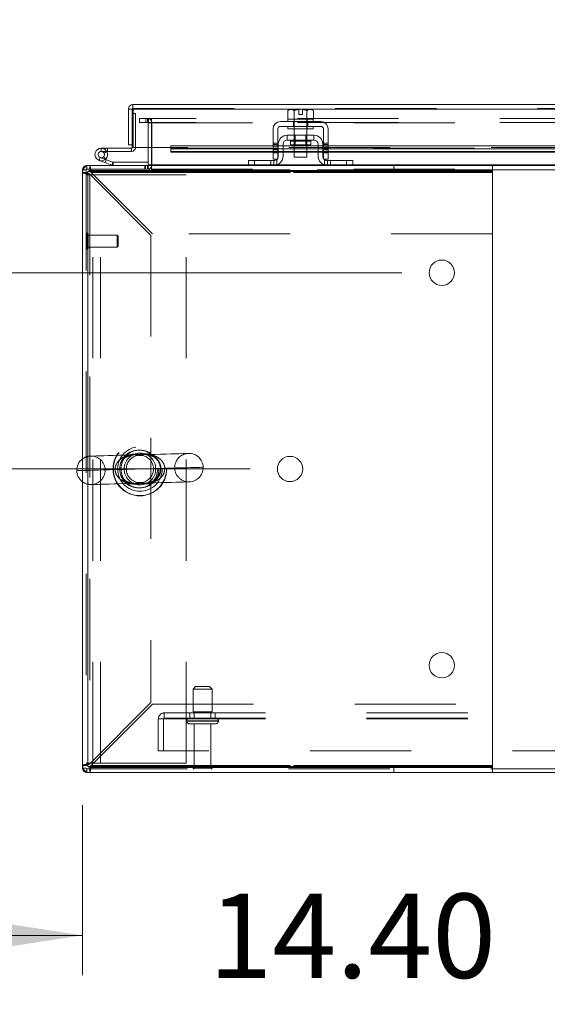
# Model space of a CAD drawing. Units: inches. Extents: x 0 to 16.5, y 0 to 11.7.
# Drawn here: x 2.4 to 3, y 1 to 2 of the extents above; entities that cross this region are included whole.
import ezdxf

# ---------------------------------------------------------------- set-up
doc = ezdxf.new("R2010")
doc.units = ezdxf.units.IN
doc.header["$MEASUREMENT"] = 0
doc.linetypes.add('HIDDEN', pattern=[0.075, 0.05, -0.025])
doc.styles.add('SLDTEXTSTYLE0', font='TXT', dxfattribs={"width": 0.75})
doc.dimstyles.new('SLDDIMSTYLE1', dxfattribs={"dimtxt": 0.083333, "dimasz": 0.13, "dimexe": 0, "dimexo": 0.0625, "dimgap": 0.020833, "dimtad": 0, "dimtih": 1, "dimtoh": 1, "dimlfac": 20, "dimrnd": 1e-09, "dimzin": 12, "dimdsep": 46, "dimtxsty": 'SLDTEXTSTYLE0', "dimsah": 1, "dimcen": 0.09, "dimadec": 0, "dimazin": 3, "dimtfac": 1, "dimtmove": 0, "dimatfit": 0, "dimfxl": 1, "dimfrac": 2, "dimtolj": 1, "dimtzin": 12, "dimarcsym": 0})
doc.dimstyles.new('SLDDIMSTYLE2', dxfattribs={"dimtxt": 0.083333, "dimasz": 0.13, "dimexe": 0, "dimexo": 0.0625, "dimgap": 0.020833, "dimtad": 0, "dimtih": 1, "dimtoh": 1, "dimlfac": 20, "dimrnd": 1e-09, "dimzin": 4, "dimdsep": 46, "dimtxsty": 'SLDTEXTSTYLE0', "dimsah": 1, "dimcen": 0.09, "dimadec": 0, "dimazin": 1, "dimtfac": 1, "dimtmove": 0, "dimatfit": 0, "dimfxl": 1, "dimfrac": 2, "dimtolj": 1, "dimtzin": 12, "dimarcsym": 0})

# ---------------------------------------------------------------- blocks, each defined once
blk = doc.blocks.new('_D_25')
at = {"color": 7, "linetype": 'Continuous', "lineweight": 0}
for p, q in [((2.50705, 1.24042), (2.50705, 1.07246)), ((3.22705, 1.16265), (3.22705, 1.07246)), ((2.50705, 1.11183), (2.25705, 1.11183)), ((3.22705, 1.11183), (3.47705, 1.11183))]:
    blk.add_line(p, q, dxfattribs=at)
for points in [[(2.50705, 1.11183), (2.37705, 1.13183), (2.37705, 1.09183)], [(3.22705, 1.11183), (3.35705, 1.09183), (3.35705, 1.13183)]]:
    blk.add_solid(points, dxfattribs=at)
at = {"color": 7, "linetype": 'Continuous', "lineweight": 0, "insert": (2.63183, 1.15305, 0.0002), "char_height": 0.083333, "attachment_point": 1, "style": 'SLDTEXTSTYLE0'}
blk.add_mtext('14.40', dxfattribs=at)
blk = doc.blocks.new('_D_32')
at = {"color": 7, "linetype": 'Continuous', "lineweight": 0}
for p, q in [((2.3899, 1.76659), (2.3899, 2.01659)), ((2.82288, 1.76659), (2.35053, 1.76659)), ((2.67288, 1.57264), (2.35053, 1.57264)), ((2.3899, 1.29295), (2.3899, 1.57264)), ((2.1399, 1.29295), (2.3899, 1.29295))]:
    blk.add_line(p, q, dxfattribs=at)
for points in [[(2.3899, 1.76659), (2.4099, 1.89659), (2.3699, 1.89659)], [(2.3899, 1.57264), (2.3699, 1.44264), (2.4099, 1.44264)]]:
    blk.add_solid(points, dxfattribs=at)
at = {"color": 7, "linetype": 'Continuous', "lineweight": 0, "char_height": 0.083333, "attachment_point": 1, "style": 'SLDTEXTSTYLE0'}
for s, insert in [('3.88', (1.85688, 1.40037, 0.0002)), ('TYP', (1.90896, 1.26796, 0.0002))]:
    blk.add_mtext(s, dxfattribs=dict(at, insert=insert))

msp = doc.modelspace()

# ---------------------------------------------------------------- linework, layer by layer
at = {"color": 7, "linetype": 'Continuous', "lineweight": 15}
for p, q in [((2.55258, 1.92829), (2.55632, 1.92829)), ((2.55258, 1.92829), (2.55258, 1.89292)), ((2.55632, 1.92829), (2.55632, 1.89292)), ((2.55697, 1.93267), (4.24875, 1.93267)), ((2.55697, 1.92894), (2.55697, 1.93267)), ((2.55703, 1.92829), (2.55703, 1.89017)), ((2.55703, 1.92829), (4.24869, 1.92829)), ((2.71172, 1.92789), (2.71005, 1.92692)), ((2.71291, 1.92789), (2.71005, 1.92692)), ((2.71005, 1.92692), (2.71005, 1.91839)), ((2.71291, 1.92789), (2.71172, 1.92789)), ((2.71291, 1.92789), (2.71348, 1.92789)), ((2.7208, 1.92789), (2.71348, 1.92789)), ((2.71635, 1.92692), (2.71348, 1.92789)), ((2.71635, 1.91839), (2.71635, 1.92692)), ((2.71637, 1.92692), (2.71635, 1.92692)), ((2.7208, 1.92781), (2.71637, 1.92692)), ((2.71637, 1.92692), (2.71637, 1.91839)), ((2.7208, 1.92781), (2.7208, 1.92789)), ((2.7208, 1.92284), (2.7208, 1.92781)), ((2.73186, 1.92789), (2.72455, 1.92789)), ((2.72455, 1.92789), (2.72455, 1.92781)), ((2.72898, 1.92692), (2.72455, 1.92781)), ((2.72455, 1.92781), (2.72455, 1.92284)), ((2.72898, 1.91839), (2.72898, 1.92692)), ((2.72898, 1.92692), (2.72899, 1.92692)), ((2.73186, 1.92789), (2.72899, 1.92692)), ((2.72899, 1.92692), (2.72899, 1.91839)), ((2.73186, 1.92789), (2.73243, 1.92789)), ((2.7353, 1.92692), (2.73243, 1.92789)), ((2.73362, 1.92789), (2.73243, 1.92789)), ((2.7353, 1.92692), (2.73362, 1.92789)), ((2.7353, 1.91839), (2.7353, 1.92692)), ((2.55632, 1.92394), (2.55703, 1.92394)), ((2.71005, 1.91839), (2.71017, 1.91839)), ((2.71017, 1.91839), (2.71017, 1.91589)), ((2.73517, 1.91839), (2.71017, 1.91839)), ((2.71623, 1.91839), (2.71635, 1.91839)), ((2.71635, 1.91839), (2.71637, 1.91839)), ((2.71637, 1.91839), (2.71662, 1.91839)), ((2.72455, 1.92284), (2.7208, 1.92284)), ((2.72872, 1.91839), (2.72898, 1.91839)), ((2.72898, 1.91839), (2.72899, 1.91839)), ((2.72899, 1.91839), (2.72912, 1.91839)), ((2.73517, 1.91589), (2.73517, 1.91839)), ((2.73517, 1.91839), (2.7353, 1.91839)), ((2.69542, 1.90864), (2.69542, 1.88514)), ((2.70017, 1.88514), (2.70017, 1.90864)), ((2.74267, 1.91589), (2.70267, 1.91589)), ((2.70267, 1.91114), (2.74267, 1.91114)), ((2.71017, 1.91114), (2.71017, 1.90864)), ((2.73517, 1.90864), (2.71017, 1.90864)), ((2.71642, 1.90864), (2.71642, 1.90239)), ((2.72892, 1.90239), (2.72892, 1.90864)), ((2.73517, 1.90864), (2.73517, 1.91114)), ((2.74517, 1.90864), (2.74517, 1.88514)), ((2.74992, 1.88514), (2.74992, 1.90864)), ((2.70942, 1.90239), (2.70942, 1.89764)), ((2.73592, 1.90239), (2.70942, 1.90239)), ((2.70942, 1.89764), (2.73592, 1.89764)), ((2.73592, 1.89764), (2.73592, 1.90239)), ((2.52567, 1.88959), (2.52567, 1.88646)), ((2.55567, 1.88959), (2.52567, 1.88959)), ((2.55632, 1.89292), (2.55258, 1.89292)), ((2.55567, 1.88959), (2.55567, 1.88646)), ((2.55632, 1.89292), (2.55632, 1.89024)), ((2.59453, 1.89017), (2.55703, 1.89017)), ((2.57206, 1.89017), (2.57206, 1.87329)), ((2.57519, 1.87329), (2.57519, 1.89017)), ((2.69542, 1.89206), (2.59453, 1.89206)), ((2.59453, 1.88883), (2.59453, 1.89206)), ((2.59453, 1.88883), (2.59453, 1.88637)), ((2.69542, 1.88883), (2.59453, 1.88883)), ((2.70067, 1.89206), (2.70017, 1.89206)), ((2.70067, 1.88883), (2.70017, 1.88883)), ((2.70067, 1.89364), (2.70067, 1.88189)), ((2.70542, 1.89364), (2.70542, 1.88189)), ((2.71642, 1.89206), (2.70542, 1.89206)), ((2.71642, 1.88883), (2.70542, 1.88883)), ((2.7127, 1.89664), (2.7127, 1.89279)), ((2.7127, 1.89279), (2.73265, 1.89279)), ((2.71642, 1.89279), (2.71642, 1.88089)), ((2.72892, 1.88089), (2.72892, 1.89279)), ((2.73992, 1.89206), (2.72892, 1.89206)), ((2.73992, 1.88883), (2.72892, 1.88883)), ((2.73265, 1.89279), (2.73265, 1.89664)), ((2.73992, 1.88189), (2.73992, 1.89364)), ((2.74467, 1.89364), (2.74467, 1.88189)), ((2.74517, 1.89206), (2.74467, 1.89206)), ((2.74517, 1.88883), (2.74467, 1.88883)), ((3.37042, 1.89206), (2.74992, 1.89206)), ((3.37042, 1.88883), (2.74992, 1.88883)), ((2.55567, 1.88646), (2.52567, 1.88646)), ((2.52841, 1.88484), (2.53115, 1.88634)), ((2.5294, 1.87533), (2.53047, 1.87826)), ((2.52969, 1.87855), (2.53047, 1.87826)), ((2.53047, 1.87826), (2.53722, 1.87581)), ((2.53115, 1.88634), (2.53108, 1.88646)), ((2.59453, 1.88579), (2.59453, 1.88637)), ((2.59453, 1.88579), (2.69542, 1.88579)), ((2.69542, 1.88514), (2.70017, 1.88514)), ((2.69542, 1.87889), (2.69542, 1.88514)), ((2.70017, 1.87889), (2.69542, 1.87889)), ((2.70017, 1.88579), (2.70067, 1.88579)), ((2.70017, 1.88514), (2.70017, 1.87889)), ((2.70542, 1.88579), (2.71642, 1.88579)), ((2.71642, 1.88089), (2.72892, 1.88089)), ((2.72892, 1.88579), (2.73992, 1.88579)), ((2.74467, 1.88579), (2.74517, 1.88579)), ((2.74517, 1.88514), (2.74992, 1.88514)), ((2.74517, 1.87889), (2.74517, 1.88514)), ((2.74992, 1.87889), (2.74517, 1.87889)), ((2.74992, 1.88579), (3.37042, 1.88579)), ((2.74992, 1.88514), (2.74992, 1.87889)), ((2.50705, 1.86549), (2.50705, 1.86826)), ((2.51143, 1.87264), (2.5142, 1.87264)), ((2.5142, 1.86744), (2.5142, 1.87264)), ((2.5142, 1.87264), (2.9123, 1.87264)), ((2.5294, 1.87533), (2.52353, 1.87746)), ((2.5294, 1.87533), (2.53616, 1.87287)), ((2.53722, 1.87581), (2.53616, 1.87287)), ((2.53745, 1.87577), (2.53745, 1.87264)), ((2.53745, 1.87577), (2.57206, 1.87577)), ((2.57519, 1.87264), (2.57519, 1.87329)), ((2.67117, 1.87264), (2.67117, 1.87739)), ((2.67117, 1.87739), (2.67717, 1.87739)), ((2.67717, 1.87739), (2.67717, 1.87264)), ((2.67717, 1.87739), (2.69617, 1.87739)), ((2.74917, 1.87739), (2.76817, 1.87739)), ((2.76817, 1.87264), (2.76817, 1.87739)), ((2.76817, 1.87739), (2.77417, 1.87739)), ((2.77417, 1.87739), (2.77417, 1.87264)), ((2.9123, 1.87264), (2.9123, 1.86744)), ((2.9123, 1.87264), (3.34718, 1.87264)), ((2.51225, 1.86549), (2.50705, 1.86549)), ((2.50705, 1.86549), (2.50705, 1.27979)), ((2.51225, 1.27869), (2.51225, 1.86659)), ((2.51225, 1.86659), (2.91225, 1.86659)), ((2.51225, 1.86549), (2.51225, 1.27979)), ((2.5142, 1.86744), (2.9123, 1.86744)), ((2.91225, 1.86659), (2.91225, 1.27869)), ((2.9123, 1.86744), (2.9123, 1.86549)), ((2.9123, 1.86549), (2.9123, 1.80489)), ((2.9123, 1.80489), (2.91225, 1.80489)), ((2.91225, 1.34039), (2.9123, 1.34039)), ((2.9123, 1.34039), (2.9123, 1.27979)), ((2.51225, 1.27979), (2.50705, 1.27979)), ((2.50705, 1.27703), (2.50705, 1.27979)), ((2.91225, 1.27869), (2.51225, 1.27869)), ((2.5142, 1.27784), (2.5142, 1.27264)), ((2.9123, 1.27784), (2.5142, 1.27784)), ((2.9123, 1.27979), (2.9123, 1.27784)), ((2.9123, 1.27264), (2.9123, 1.27784)), ((2.9123, 1.27638), (5.7018, 1.27638)), ((2.51143, 1.27264), (2.5142, 1.27264)), ((2.9123, 1.27264), (2.5142, 1.27264)), ((2.9123, 1.27264), (5.7018, 1.27264))]:
    msp.add_line(p, q, dxfattribs=at)
at = {"color": 7, "linetype": 'HIDDEN', "lineweight": 0}
for p, q in [((2.55697, 1.92894), (4.24875, 1.92894)), ((4.24869, 1.92829), (2.55703, 1.92829)), ((2.71637, 1.92692), (2.71635, 1.92692)), ((2.71637, 1.92692), (2.71635, 1.92692)), ((2.71637, 1.92692), (2.7208, 1.92781)), ((2.7208, 1.92789), (2.7208, 1.92781)), ((2.72455, 1.92781), (2.72898, 1.92692)), ((2.72898, 1.92692), (2.72899, 1.92692)), ((2.72898, 1.92692), (2.72899, 1.92692)), ((2.55703, 1.92394), (2.55944, 1.92394)), ((2.55944, 1.92394), (2.55944, 1.89024)), ((2.5633, 1.91891), (2.5633, 1.91517)), ((2.5633, 1.91891), (2.56345, 1.91891)), ((2.56345, 1.91517), (2.56345, 1.91891)), ((2.56345, 1.91891), (2.5697, 1.91891)), ((2.5697, 1.91891), (2.5697, 1.91517)), ((4.21955, 1.91891), (2.5697, 1.91891)), ((2.57141, 1.91517), (2.57141, 1.91891)), ((2.57222, 1.91517), (2.57222, 1.91891)), ((2.57519, 1.91517), (2.57519, 1.91891)), ((2.71617, 1.91839), (2.71617, 1.91589)), ((2.71635, 1.91839), (2.71637, 1.91839)), ((2.71637, 1.91839), (2.71635, 1.91839)), ((2.71637, 1.91839), (2.71635, 1.91839)), ((2.71642, 1.91839), (2.71642, 1.90864)), ((2.72892, 1.90864), (2.72892, 1.91839)), ((2.72898, 1.91839), (2.72899, 1.91839)), ((2.72899, 1.91839), (2.72898, 1.91839)), ((2.72899, 1.91839), (2.72898, 1.91839)), ((2.72917, 1.91589), (2.72917, 1.91839)), ((2.5633, 1.91517), (2.56345, 1.91517)), ((2.5697, 1.91517), (2.56345, 1.91517)), ((4.21955, 1.91517), (2.5697, 1.91517)), ((2.57206, 1.91452), (2.5758, 1.91452)), ((2.57206, 1.91452), (2.57206, 1.89017)), ((2.57519, 1.91452), (2.57519, 1.91517)), ((2.57519, 1.91452), (4.21955, 1.91452)), ((2.57519, 1.89017), (2.57519, 1.91452)), ((2.5758, 1.91452), (2.5758, 1.87329)), ((2.71565, 1.91589), (2.71565, 1.91114)), ((2.71617, 1.91114), (2.71617, 1.90864)), ((2.72917, 1.90864), (2.72917, 1.91114)), ((2.7297, 1.91589), (2.7297, 1.91114)), ((2.71642, 1.90239), (2.71642, 1.89279)), ((2.71735, 1.90239), (2.71735, 1.89279)), ((2.728, 1.89279), (2.728, 1.90239)), ((2.72892, 1.89279), (2.72892, 1.90239)), ((2.52567, 1.88646), (2.52567, 1.88959)), ((2.53192, 1.88646), (2.53192, 1.88959)), ((2.55567, 1.88959), (2.55567, 1.88646)), ((2.55632, 1.89024), (2.55944, 1.89024)), ((2.55703, 1.89024), (2.55944, 1.89024)), ((4.21119, 1.89017), (2.59453, 1.89017)), ((2.59453, 1.88961), (4.21119, 1.88961)), ((2.59453, 1.88952), (4.21119, 1.88952)), ((2.70017, 1.8947), (2.69542, 1.8947)), ((2.69542, 1.8932), (2.70017, 1.8932)), ((2.70017, 1.89206), (2.69542, 1.89206)), ((2.69542, 1.8917), (2.70017, 1.8917)), ((2.69542, 1.88967), (2.70017, 1.88967)), ((2.70017, 1.88883), (2.69542, 1.88883)), ((2.70017, 1.88817), (2.69542, 1.88817)), ((2.70542, 1.89206), (2.70067, 1.89206)), ((2.70542, 1.88883), (2.70067, 1.88883)), ((2.7127, 1.89664), (2.72267, 1.89664)), ((2.73262, 1.89664), (2.71272, 1.89664)), ((2.72892, 1.89206), (2.71642, 1.89206)), ((2.72892, 1.88883), (2.71642, 1.88883)), ((2.72267, 1.89664), (2.73265, 1.89664)), ((2.74467, 1.89206), (2.73992, 1.89206)), ((2.74467, 1.88883), (2.73992, 1.88883)), ((2.74992, 1.8947), (2.74517, 1.8947)), ((2.74992, 1.8932), (2.74517, 1.8932)), ((2.74992, 1.89206), (2.74517, 1.89206)), ((2.74517, 1.8917), (2.74992, 1.8917)), ((2.74992, 1.88967), (2.74517, 1.88967)), ((2.74992, 1.88883), (2.74517, 1.88883)), ((2.74517, 1.88817), (2.74992, 1.88817)), ((2.5246, 1.8804), (2.52353, 1.87746)), ((2.5246, 1.8804), (2.52969, 1.87855)), ((2.53008, 1.87891), (2.52788, 1.88113)), ((2.59453, 1.88637), (4.21119, 1.88637)), ((2.69542, 1.88667), (2.70017, 1.88667)), ((2.70017, 1.88637), (2.69542, 1.88637)), ((2.69542, 1.88579), (2.70017, 1.88579)), ((2.70017, 1.88514), (2.69542, 1.88514)), ((2.69917, 1.87854), (2.69917, 1.87314)), ((2.70542, 1.88637), (2.70067, 1.88637)), ((2.70067, 1.88579), (2.70542, 1.88579)), ((2.72892, 1.88637), (2.71642, 1.88637)), ((2.71642, 1.88579), (2.72892, 1.88579)), ((2.74467, 1.88637), (2.73992, 1.88637)), ((2.73992, 1.88579), (2.74467, 1.88579)), ((2.74517, 1.88667), (2.74992, 1.88667)), ((2.74992, 1.88637), (2.74517, 1.88637)), ((2.74517, 1.88579), (2.74992, 1.88579)), ((2.74992, 1.88514), (2.74517, 1.88514)), ((2.74617, 1.87314), (2.74617, 1.87854)), ((2.51078, 1.86826), (2.50705, 1.86826)), ((2.51078, 1.86826), (2.5076, 1.86826)), ((2.51078, 1.86891), (2.51078, 1.27638)), ((2.57332, 1.86891), (2.51078, 1.86891)), ((2.51143, 1.86891), (2.51143, 1.87264)), ((2.51143, 1.86891), (2.51143, 1.87208)), ((2.5142, 1.86744), (2.5142, 1.87264)), ((2.53722, 1.87581), (2.53616, 1.87287)), ((2.53745, 1.87577), (2.53745, 1.87264)), ((2.56861, 1.87264), (2.56861, 1.86891)), ((2.56954, 1.87264), (2.56954, 1.86891)), ((2.57141, 1.87264), (2.57141, 1.86891)), ((2.57206, 1.87329), (2.57206, 1.87264)), ((2.57206, 1.87329), (2.5758, 1.87329)), ((2.57206, 1.87264), (2.57206, 1.86891)), ((2.57332, 1.86891), (2.57332, 1.86639)), ((2.57519, 1.87329), (4.21955, 1.87329)), ((2.57519, 1.87329), (2.5758, 1.87329)), ((2.57519, 1.86826), (2.57519, 1.87264)), ((2.57519, 1.86891), (6.03891, 1.86891)), ((2.57519, 1.86639), (2.57519, 1.86826)), ((6.03891, 1.86826), (2.57519, 1.86826)), ((2.9123, 1.86826), (2.57519, 1.86826)), ((2.69958, 1.87329), (2.67117, 1.87329)), ((2.67717, 1.87264), (2.67717, 1.87739)), ((2.69317, 1.87264), (2.69317, 1.87739)), ((2.69617, 1.87739), (2.69617, 1.87264)), ((2.77417, 1.87329), (2.74576, 1.87329)), ((2.74917, 1.87264), (2.74917, 1.87739)), ((2.75217, 1.87739), (2.75217, 1.87264)), ((2.76817, 1.87739), (2.76817, 1.87264)), ((2.81486, 1.86744), (2.81486, 1.87264)), ((2.51225, 1.86549), (2.50705, 1.86549)), ((2.51078, 1.86327), (2.51748, 1.86327)), ((2.5142, 1.8641), (2.5142, 1.28118)), ((2.5748, 1.8035), (2.5142, 1.8641)), ((2.9123, 1.86549), (2.51559, 1.86549)), ((2.51559, 1.86549), (2.57619, 1.80489)), ((2.51559, 1.86549), (2.91225, 1.86549)), ((2.51748, 1.28202), (2.51748, 1.86327)), ((2.52498, 1.86327), (2.51748, 1.86327)), ((2.52498, 1.28202), (2.52498, 1.86327)), ((2.60953, 1.86327), (2.52498, 1.86327)), ((2.60953, 1.28202), (2.60953, 1.86327)), ((2.5118, 1.80552), (2.51173, 1.80552)), ((2.51173, 1.80551), (2.51173, 1.78984)), ((2.5118, 1.80551), (2.5118, 1.78984)), ((2.51275, 1.79071), (2.51275, 1.80457)), ((2.54129, 1.80355), (2.51275, 1.80355)), ((2.54129, 1.79174), (2.54129, 1.80355)), ((2.54228, 1.80256), (2.54129, 1.80355)), ((2.54228, 1.79272), (2.54228, 1.80256)), ((2.5748, 1.8035), (2.5748, 1.34178)), ((2.91225, 1.80489), (2.57619, 1.80489)), ((2.51275, 1.79174), (2.54129, 1.79174)), ((2.54129, 1.79174), (2.54228, 1.79272)), ((2.51173, 1.78977), (2.5118, 1.78977)), ((2.61892, 1.35763), (2.61642, 1.35513)), ((2.61642, 1.35513), (2.63517, 1.35513)), ((2.61642, 1.35513), (2.61642, 1.33263)), ((2.61892, 1.35763), (2.63267, 1.35763)), ((2.63517, 1.35513), (2.63267, 1.35763)), ((2.63517, 1.33263), (2.63517, 1.35513)), ((2.5142, 1.28118), (2.5748, 1.34178)), ((2.57619, 1.34039), (2.51559, 1.27979)), ((2.57619, 1.34039), (2.91225, 1.34039)), ((2.58205, 1.32573), (2.5879, 1.32573)), ((2.58205, 1.29408), (2.58205, 1.32573)), ((2.58725, 1.32573), (2.58725, 1.29408)), ((2.5879, 1.33158), (6.0262, 1.33158)), ((2.5879, 1.33158), (2.5879, 1.32573)), ((2.5879, 1.32638), (6.0262, 1.32638)), ((2.5879, 1.32573), (6.0262, 1.32573)), ((2.61017, 1.32388), (2.61017, 1.32343)), ((2.64142, 1.32388), (2.61026, 1.32388)), ((2.64142, 1.32343), (2.61026, 1.32343)), ((2.6133, 1.33158), (2.6133, 1.32638)), ((2.61642, 1.33263), (2.63517, 1.33263)), ((2.61755, 1.33263), (2.61755, 1.32638)), ((2.63405, 1.32638), (2.63405, 1.33263)), ((2.6383, 1.32638), (2.6383, 1.33158)), ((2.64142, 1.32343), (2.64142, 1.32388)), ((2.61267, 1.32093), (2.63892, 1.32093)), ((2.61755, 1.32093), (2.61755, 1.27818)), ((2.63405, 1.27818), (2.63405, 1.32093)), ((6.03205, 1.29408), (2.58205, 1.29408)), ((2.51225, 1.27979), (2.50705, 1.27979)), ((2.51078, 1.27703), (2.50705, 1.27703)), ((2.51078, 1.27703), (2.5076, 1.27703)), ((2.51078, 1.28202), (2.51748, 1.28202)), ((2.51078, 1.27638), (2.9123, 1.27638)), ((2.51143, 1.27638), (2.51143, 1.27264)), ((2.51143, 1.27638), (2.51143, 1.2732)), ((2.5142, 1.27784), (2.5142, 1.27264)), ((2.51559, 1.27979), (2.9123, 1.27979)), ((2.91225, 1.27979), (2.51559, 1.27979)), ((2.51748, 1.28202), (2.52498, 1.28202)), ((2.52498, 1.28202), (2.60953, 1.28202)), ((2.6163, 1.27693), (2.6353, 1.27693)), ((2.61755, 1.27818), (2.63405, 1.27818)), ((2.81486, 1.27784), (2.81486, 1.27264))]:
    msp.add_line(p, q, dxfattribs=at)
at = {"color": 8, "linetype": 'Continuous', "lineweight": 15}
for p, q in [((2.55632, 1.89024), (2.55703, 1.89024)), ((2.73265, 1.89664), (2.7127, 1.89664)), ((2.69542, 1.88637), (2.59453, 1.88637)), ((2.70067, 1.88637), (2.70017, 1.88637)), ((2.71642, 1.88637), (2.70542, 1.88637)), ((2.73992, 1.88637), (2.72892, 1.88637)), ((2.74517, 1.88637), (2.74467, 1.88637)), ((3.37042, 1.88637), (2.74992, 1.88637)), ((2.5076, 1.86826), (2.50705, 1.86826)), ((2.51143, 1.87208), (2.51143, 1.87264)), ((2.57206, 1.87329), (2.57519, 1.87329)), ((2.67117, 1.87329), (2.57519, 1.87329)), ((2.74576, 1.87329), (2.69958, 1.87329)), ((3.34617, 1.87329), (2.77417, 1.87329)), ((5.7018, 1.86826), (2.9123, 1.86826)), ((2.91225, 1.86549), (2.9123, 1.86549)), ((2.5076, 1.27703), (2.50705, 1.27703)), ((2.9123, 1.27979), (2.91225, 1.27979)), ((2.51143, 1.2732), (2.51143, 1.27264))]:
    msp.add_line(p, q, dxfattribs=at)
at = {"color": 7, "linetype": 'HIDDEN', "lineweight": 0, "flags": 128}
for points in [[(2.70017, 1.87983), (2.69991, 1.87939), (2.69953, 1.87889)], [(2.74582, 1.87889), (2.74543, 1.87939), (2.74517, 1.87983)], [(2.56656, 1.58678), (2.56048, 1.58662), (2.55445, 1.58645), (2.54855, 1.58629), (2.5429, 1.58614), (2.53757, 1.58599), (2.53264, 1.58586), (2.52821, 1.58574), (2.52433, 1.58563), (2.52107, 1.58554), (2.51848, 1.58547), (2.5166, 1.58542), (2.51546, 1.58539), (2.51508, 1.58538)], [(2.61192, 1.58802), (2.61154, 1.58801), (2.6104, 1.58797), (2.60852, 1.58792), (2.60593, 1.58785), (2.60268, 1.58776), (2.5988, 1.58766), (2.59437, 1.58754), (2.58946, 1.5874), (2.58413, 1.58726), (2.57848, 1.58711), (2.57259, 1.58695), (2.56656, 1.58678)], [(2.50705, 1.5711), (2.50709, 1.5711), (2.51015, 1.57118), (2.5138, 1.57128), (2.518, 1.57139), (2.52271, 1.57152), (2.52788, 1.57166), (2.53345, 1.57181), (2.53935, 1.57197)], [(2.58841, 1.57331), (2.59432, 1.57347), (2.59988, 1.57362), (2.60505, 1.57376), (2.60976, 1.57389), (2.61397, 1.574), (2.61761, 1.5741), (2.62067, 1.57419), (2.62309, 1.57425), (2.62486, 1.5743), (2.62595, 1.57433), (2.62636, 1.57434), (2.62607, 1.57433), (2.62509, 1.57431), (2.62344, 1.57426), (2.62112, 1.5742), (2.61817, 1.57412), (2.61462, 1.57402), (2.61051, 1.57391), (2.60588, 1.57378), (2.60078, 1.57364), (2.59528, 1.5735), (2.58943, 1.57334), (2.58329, 1.57317), (2.57694, 1.573), (2.57045, 1.57282), (2.56388, 1.57264), (2.55731, 1.57246), (2.55082, 1.57229), (2.54447, 1.57211), (2.53935, 1.57197)], [(2.53935, 1.57197), (2.54138, 1.57203), (2.5453, 1.57214), (2.54961, 1.57225), (2.5542, 1.57238), (2.55899, 1.57251), (2.56388, 1.57264), (2.56877, 1.57277), (2.57356, 1.5729), (2.57816, 1.57303), (2.58246, 1.57315), (2.58638, 1.57325), (2.58985, 1.57335), (2.59279, 1.57343), (2.59514, 1.57349), (2.59685, 1.57354), (2.59789, 1.57357), (2.59824, 1.57358), (2.59789, 1.57357), (2.59685, 1.57354), (2.59514, 1.57349), (2.59279, 1.57343), (2.58985, 1.57335), (2.58638, 1.57325), (2.58246, 1.57315), (2.57816, 1.57303), (2.57356, 1.5729), (2.56877, 1.57277), (2.56388, 1.57264), (2.55899, 1.57251), (2.5542, 1.57238), (2.54961, 1.57225), (2.5453, 1.57214), (2.54138, 1.57203), (2.53935, 1.57197)], [(2.51584, 1.55727), (2.51622, 1.55728), (2.51736, 1.55731), (2.51923, 1.55736), (2.52181, 1.55743), (2.52506, 1.55752), (2.52893, 1.55762), (2.53335, 1.55774), (2.53825, 1.55788), (2.54357, 1.55802), (2.54921, 1.55817), (2.55509, 1.55833), (2.56111, 1.5585)], [(2.56111, 1.5585), (2.5672, 1.55866), (2.57324, 1.55883), (2.57914, 1.55899), (2.58481, 1.55914), (2.59015, 1.55929), (2.59508, 1.55942), (2.59952, 1.55954), (2.60341, 1.55965), (2.60668, 1.55974), (2.60927, 1.55981), (2.61116, 1.55986), (2.6123, 1.55989), (2.61268, 1.5599)]]:
    msp.add_lwpolyline(points, dxfattribs=at)
at = {"color": 7, "linetype": 'Continuous', "lineweight": 15, "flags": 128}
msp.add_lwpolyline([(2.5014, 1.57094), (2.50141, 1.57094), (2.50181, 1.57095), (2.5029, 1.57098), (2.50467, 1.57103), (2.50705, 1.5711)], dxfattribs=at)
at = {"color": 7, "linetype": 'Continuous', "lineweight": 15}
for centre in [(2.86225, 1.76659), (2.71225, 1.57264), (2.86225, 1.37869)]:
    msp.add_circle(centre, 0.0125, dxfattribs=at)
at = {"color": 7, "linetype": 'HIDDEN', "lineweight": 0}
for centre, radius in [((2.56388, 1.57264), 0.02656), ((2.56388, 1.57264), 0.02628), ((2.56388, 1.57264), 0.02207), ((2.56268, 1.57264), 0.01875), ((2.56388, 1.57264), 0.01875), ((2.56388, 1.57264), 0.01562), ((2.56388, 1.57264), 0.01348)]:
    msp.add_circle(centre, radius, dxfattribs=at)
for centre, radius, start, end in [((2.57141, 1.91452), 0.00439, 0, 90), ((2.57141, 1.91452), 0.00065, 0, 90), ((2.52567, 1.88334), 0.00625, 30, 90), ((2.51143, 1.86826), 0.00065, 90, 180), ((2.57141, 1.87329), 0.00439, 270, 0), ((2.57425, 1.86639), 0.000934, 180, 0), ((2.51173, 1.80457), 0.000945, 90, 180), ((2.5118, 1.80457), 0.000945, 0, 90), ((2.51173, 1.79071), 0.000945, 180, 270), ((2.5118, 1.79071), 0.000945, 270, 0), ((2.6123, 1.57396), 0.01406, 91.55819, 181.55819), ((2.6123, 1.57396), 0.01406, 1.55819, 91.55819), ((2.51546, 1.57132), 0.01406, 91.55819, 126.75748), ((2.51546, 1.57132), 0.01406, 1.55819, 91.55819), ((2.51546, 1.57132), 0.01406, 271.55819, 1.55819), ((2.6123, 1.57396), 0.01406, 181.55819, 271.55819), ((2.6123, 1.57396), 0.01406, 271.55819, 1.55819), ((2.51546, 1.57132), 0.01406, 233.24252, 271.55819), ((2.5879, 1.32573), 0.00585, 90, 180), ((2.5879, 1.32573), 0.00065, 90, 180), ((2.61267, 1.32388), 0.0025, 90, 180), ((2.61267, 1.32343), 0.0025, 180, 270), ((2.63892, 1.32388), 0.0025, 0, 90), ((2.63892, 1.32343), 0.0025, 270, 0), ((2.51143, 1.27703), 0.00065, 180, 270), ((2.61755, 1.27693), 0.00125, 90, 180), ((2.61733, 1.27763), 0.00125, 214.0558, 270), ((2.63405, 1.27693), 0.00125, 0, 90), ((2.63426, 1.27763), 0.00125, 270, 325.9442)]:
    msp.add_arc(centre, radius, start, end, dxfattribs=at)
at = {"color": 7, "linetype": 'Continuous', "lineweight": 15}
for centre, radius, start, end in [((2.70267, 1.90864), 0.00725, 90, 180), ((2.70267, 1.90864), 0.0025, 90, 180), ((2.74267, 1.90864), 0.00725, 0, 90), ((2.74267, 1.90864), 0.0025, 0, 90), ((2.70942, 1.89364), 0.00875, 90, 180), ((2.70942, 1.89364), 0.004, 90, 180), ((2.7117, 1.89664), 0.001, 0, 90), ((2.73365, 1.89664), 0.001, 90, 180), ((2.73592, 1.89364), 0.00875, 0, 90), ((2.73592, 1.89364), 0.004, 0, 90), ((2.52567, 1.88334), 0.00625, 90, 28.75482), ((2.55567, 1.89024), 0.00378, 270, 0), ((2.55567, 1.89024), 0.00065, 270, 0), ((2.52567, 1.88334), 0.00313, 90, 28.75482), ((2.52567, 1.88334), 0.00312, 28.75482, 90), ((2.69617, 1.88189), 0.00925, 270, 0), ((2.69617, 1.88189), 0.0045, 270, 318.18969), ((2.69617, 1.88189), 0.0045, 332.73396, 0), ((2.74917, 1.88189), 0.00925, 180, 270), ((2.74917, 1.88189), 0.0045, 180, 207.26604), ((2.74917, 1.88189), 0.0045, 221.81031, 270), ((2.5142, 1.86549), 0.00715, 90, 180), ((2.51143, 1.86826), 0.00439, 90, 180), ((2.53745, 1.87642), 0.00378, 250, 270), ((2.53745, 1.87642), 0.00065, 250, 270), ((2.57141, 1.87329), 0.00065, 270, 0), ((2.5142, 1.86549), 0.00195, 90, 180), ((2.51546, 1.57132), 0.01406, 126.75748, 181.55819), ((2.51546, 1.57132), 0.01406, 181.55819, 233.24252), ((2.5142, 1.27979), 0.00715, 180, 270), ((2.51143, 1.27703), 0.00439, 180, 270), ((2.5142, 1.27979), 0.00195, 180, 270)]:
    msp.add_arc(centre, radius, start, end, dxfattribs=at)
for points, knots in [([(2.55697, 1.93267), (2.55639, 1.93261), (2.55524, 1.93247), (2.5538, 1.93146), (2.55278, 1.93001), (2.55265, 1.92886), (2.55258, 1.92829)], [0, 0, 0, 0, 0.250002, 0.499994, 0.749998, 1, 1, 1, 1]), ([(2.55697, 1.92894), (2.55688, 1.92893), (2.55671, 1.92891), (2.5565, 1.92876), (2.55635, 1.92854), (2.55633, 1.92837), (2.55632, 1.92829)], [0, 0, 0, 0, 0.249993, 0.499967, 0.749996, 1, 1, 1, 1]), ([(2.55703, 1.92829), (2.55702, 1.92886), (2.55701, 1.93001), (2.557, 1.93146), (2.55698, 1.93247), (2.55697, 1.93261), (2.55697, 1.93267)], [0, 0, 0, 0, 0.250002, 0.500006, 0.749998, 1, 1, 1, 1]), ([(2.51505, 1.86659), (2.51499, 1.86669), (2.51483, 1.867), (2.51454, 1.86735), (2.51431, 1.86741), (2.5142, 1.86744)], [0, 0, 0, 0, 0.180577, 0.5903, 1, 1, 1, 1]), ([(2.5142, 1.27784), (2.51431, 1.27787), (2.51454, 1.27793), (2.51483, 1.27828), (2.51499, 1.27859), (2.51505, 1.27869)], [0, 0, 0, 0, 0.409702, 0.819416, 1, 1, 1, 1])]:
    msp.add_open_spline(points, degree=3, knots=knots, dxfattribs=at)
at = {"color": 7, "linetype": 'HIDDEN', "lineweight": 0}
for points, knots in [([(2.74733, 1.8778), (2.74723, 1.87785), (2.74687, 1.87799), (2.74647, 1.87827), (2.74621, 1.8785), (2.74617, 1.87854)], [0, 0, 0, 0, 0.2575451, 0.8913214, 1, 1, 1, 1]), ([(2.51559, 1.86549), (2.51547, 1.86643), (2.51524, 1.8683), (2.51489, 1.87067), (2.51454, 1.87232), (2.51431, 1.87253), (2.5142, 1.87264)], [0, 0, 0, 0, 0.249998, 0.5, 0.750001, 1, 1, 1, 1]), ([(2.69617, 1.87264), (2.6962, 1.87264), (2.69627, 1.87264), (2.69679, 1.87265), (2.69754, 1.87273), (2.69838, 1.87289), (2.69893, 1.87307), (2.69917, 1.87314)], [0, 0, 0, 0, 0.21214, 0.424329, 0.635515, 0.842927, 1, 1, 1, 1]), ([(2.74617, 1.87314), (2.74649, 1.87304), (2.74714, 1.87284), (2.74803, 1.8727), (2.74871, 1.87265), (2.74911, 1.87264), (2.74915, 1.87264), (2.74917, 1.87264)], [0, 0, 0, 0, 0.211487, 0.423269, 0.629458, 0.837768, 1, 1, 1, 1]), ([(2.50705, 1.86549), (2.50715, 1.86538), (2.50737, 1.86514), (2.50902, 1.8648), (2.51139, 1.86445), (2.51326, 1.86422), (2.5142, 1.8641)], [0, 0, 0, 0, 0.249998, 0.5, 0.750002, 1, 1, 1, 1]), ([(2.51225, 1.86549), (2.51228, 1.86538), (2.51233, 1.86514), (2.51278, 1.8648), (2.51343, 1.86445), (2.51394, 1.86422), (2.5142, 1.8641)], [0, 0, 0, 0, 0.2499951, 0.4999964, 0.7500049, 1, 1, 1, 1]), ([(2.51559, 1.86549), (2.51547, 1.86575), (2.51529, 1.86616), (2.51511, 1.86648), (2.51505, 1.86659)], [0, 0, 0, 0, 0.641359, 1, 1, 1, 1]), ([(2.53935, 1.57197), (2.53945, 1.5733), (2.53965, 1.57599), (2.5417, 1.57969), (2.54494, 1.58287), (2.54901, 1.58498), (2.55336, 1.58613), (2.55711, 1.58653), (2.56034, 1.58661), (2.56304, 1.58665), (2.56635, 1.58677), (2.57021, 1.58691), (2.57466, 1.58656), (2.5789, 1.58546), (2.58193, 1.5839), (2.58451, 1.58193), (2.58606, 1.58021), (2.58755, 1.57758), (2.58818, 1.5757), (2.58838, 1.57399), (2.58841, 1.57348), (2.58841, 1.57331)], [0, 0, 0, 0, 0.058718, 0.119539, 0.188188, 0.271324, 0.339515, 0.409211, 0.455939, 0.492689, 0.530487, 0.603187, 0.675752, 0.750032, 0.817289, 0.838896, 0.904655, 0.923226, 0.976965, 0.992356, 1, 1, 1, 1]), ([(2.54522, 1.57884), (2.54553, 1.5794), (2.54627, 1.58074), (2.54783, 1.58247), (2.54981, 1.58407), (2.55215, 1.58532), (2.55466, 1.58611), (2.557, 1.58649), (2.55859, 1.58655), (2.55919, 1.58658)], [0, 0, 0, 0, 0.098843, 0.234828, 0.385377, 0.551839, 0.734134, 0.899921, 1, 1, 1, 1]), ([(2.57894, 1.58436), (2.57781, 1.5851), (2.57554, 1.58658), (2.57192, 1.58747), (2.56895, 1.58759), (2.56668, 1.58737), (2.56521, 1.5872), (2.56397, 1.5871), (2.56291, 1.58707), (2.56212, 1.5871), (2.56081, 1.58717), (2.55881, 1.58729), (2.55589, 1.58716), (2.55227, 1.58621), (2.54879, 1.58441), (2.54693, 1.58211), (2.5462, 1.5812)], [0, 0, 0, 0, 0.110059, 0.222488, 0.335204, 0.382019, 0.428417, 0.453369, 0.467967, 0.49931, 0.508047, 0.568164, 0.672296, 0.776253, 0.911484, 1, 1, 1, 1]), ([(2.55919, 1.58658), (2.5592, 1.58658), (2.55978, 1.58661), (2.56108, 1.58661), (2.56314, 1.58664), (2.5652, 1.58671), (2.56714, 1.5868), (2.56895, 1.58684), (2.57087, 1.58677), (2.57324, 1.58642), (2.5757, 1.58564), (2.57809, 1.58432), (2.57957, 1.58312), (2.58027, 1.58239), (2.58035, 1.58232)], [0, 0, 0, 0, 0.002033, 0.078384, 0.151386, 0.230394, 0.301562, 0.377033, 0.464398, 0.582653, 0.738036, 0.865652, 0.985463, 1, 1, 1, 1]), ([(2.54737, 1.56239), (2.54799, 1.56175), (2.54934, 1.56035), (2.55177, 1.55906), (2.55464, 1.55805), (2.55773, 1.55767), (2.56061, 1.55783), (2.56291, 1.55813), (2.56426, 1.5582), (2.56546, 1.5582), (2.56712, 1.5581), (2.56951, 1.55798), (2.57245, 1.55823), (2.576, 1.55927), (2.57956, 1.56144), (2.58256, 1.56494), (2.58437, 1.56915), (2.58478, 1.57364), (2.58409, 1.57688), (2.58285, 1.57998), (2.58151, 1.58193), (2.5799, 1.58357), (2.57929, 1.58408), (2.57894, 1.58436)], [0, 0, 0, 0, 0.042856, 0.09378, 0.144776, 0.210465, 0.276163, 0.310329, 0.325779, 0.332276, 0.361362, 0.403696, 0.467482, 0.531154, 0.614552, 0.68558, 0.749895, 0.814253, 0.871407, 0.888221, 0.960246, 0.977416, 1, 1, 1, 1]), ([(2.58035, 1.58232), (2.5806, 1.58203), (2.58141, 1.58114), (2.58253, 1.57944), (2.58353, 1.57713), (2.5841, 1.57469), (2.58421, 1.57214), (2.58386, 1.56965), (2.58307, 1.5673), (2.58189, 1.56514), (2.58033, 1.5632), (2.57842, 1.56154), (2.57615, 1.5602), (2.57354, 1.55926), (2.57105, 1.55882), (2.56873, 1.55869), (2.56682, 1.55867), (2.56474, 1.55865), (2.56266, 1.55858), (2.56112, 1.5585), (2.56039, 1.55848), (2.56021, 1.55848)], [0, 0, 0, 0, 0.028362, 0.088779, 0.139202, 0.192399, 0.243527, 0.29465, 0.347154, 0.402938, 0.462688, 0.528728, 0.601396, 0.681158, 0.770702, 0.817443, 0.860158, 0.901511, 0.946399, 0.986775, 1, 1, 1, 1]), ([(2.55752, 1.55852), (2.55684, 1.55852), (2.55468, 1.55854), (2.55063, 1.55922), (2.54611, 1.56101), (2.54238, 1.56409), (2.54005, 1.56761), (2.53939, 1.57052), (2.53935, 1.57195), (2.53935, 1.57197)], [0, 0, 0, 0, 0.082473, 0.262629, 0.515536, 0.671812, 0.836973, 0.997752, 1, 1, 1, 1]), ([(2.56021, 1.55848), (2.55982, 1.55847), (2.55873, 1.55844), (2.55687, 1.55853), (2.55457, 1.55885), (2.55214, 1.55962), (2.54979, 1.56087), (2.54782, 1.56247), (2.5462, 1.56428), (2.5454, 1.56573), (2.54503, 1.56641)], [0, 0, 0, 0, 0.058512, 0.162581, 0.310614, 0.477415, 0.631215, 0.767106, 0.891976, 1, 1, 1, 1]), ([(2.58841, 1.57331), (2.58834, 1.57213), (2.58817, 1.56959), (2.58634, 1.56596), (2.58323, 1.56272), (2.57931, 1.56053), (2.57512, 1.55931), (2.57201, 1.55885), (2.57015, 1.55878), (2.56969, 1.55877)], [0, 0, 0, 0, 0.126229, 0.271204, 0.433372, 0.62851, 0.787653, 0.947079, 1, 1, 1, 1]), ([(2.56112, 1.55851), (2.56071, 1.55848), (2.56023, 1.55846), (2.55978, 1.55847), (2.5597, 1.55847)], [0, 0, 0, 0, 0.835803, 1, 1, 1, 1]), ([(2.5142, 1.28118), (2.51326, 1.28107), (2.51139, 1.28084), (2.50902, 1.28049), (2.50737, 1.28014), (2.50715, 1.27991), (2.50705, 1.27979)], [0, 0, 0, 0, 0.2499974, 0.5, 0.7500026, 1, 1, 1, 1]), ([(2.5142, 1.28118), (2.51394, 1.28107), (2.51343, 1.28084), (2.51278, 1.28049), (2.51233, 1.28014), (2.51228, 1.27991), (2.51225, 1.27979)], [0, 0, 0, 0, 0.249993, 0.5, 0.750007, 1, 1, 1, 1]), ([(2.5142, 1.27264), (2.51431, 1.27275), (2.51454, 1.27296), (2.51489, 1.27462), (2.51524, 1.27698), (2.51547, 1.27885), (2.51559, 1.27979)], [0, 0, 0, 0, 0.249999, 0.500001, 0.750001, 1, 1, 1, 1]), ([(2.51505, 1.27869), (2.51511, 1.27881), (2.51529, 1.27912), (2.51547, 1.27953), (2.51559, 1.27979)], [0, 0, 0, 0, 0.358645, 1, 1, 1, 1])]:
    msp.add_open_spline(points, degree=3, knots=knots, dxfattribs=at)

# ---------------------------------------------------------------- dimensions: what is measured, and where the dimension line sits
at = {"color": 7, "linetype": 'Continuous', "lineweight": 0}
dim = msp.add_linear_dim(base=(2.3899, 1.57264), p1=(2.86225, 1.76659), p2=(2.71225, 1.57264), angle=90, text='<>\\PTYP', dimstyle='SLDDIMSTYLE1', dxfattribs=at)
dim.commit()
dim.dimension.update_dxf_attribs({"geometry": '_D_32', "text_midpoint": (2.3899, 1.29295), "dimtype": 160})
dim = msp.add_linear_dim(base=(3.22705, 1.11183), p1=(2.50705, 1.27979), p2=(3.22705, 1.20202), dimstyle='SLDDIMSTYLE2', dxfattribs=at)
dim.commit()
dim.dimension.update_dxf_attribs({"geometry": '_D_25', "text_midpoint": (2.80413, 1.11183), "dimtype": 160})

doc.saveas('drawing.dxf')
